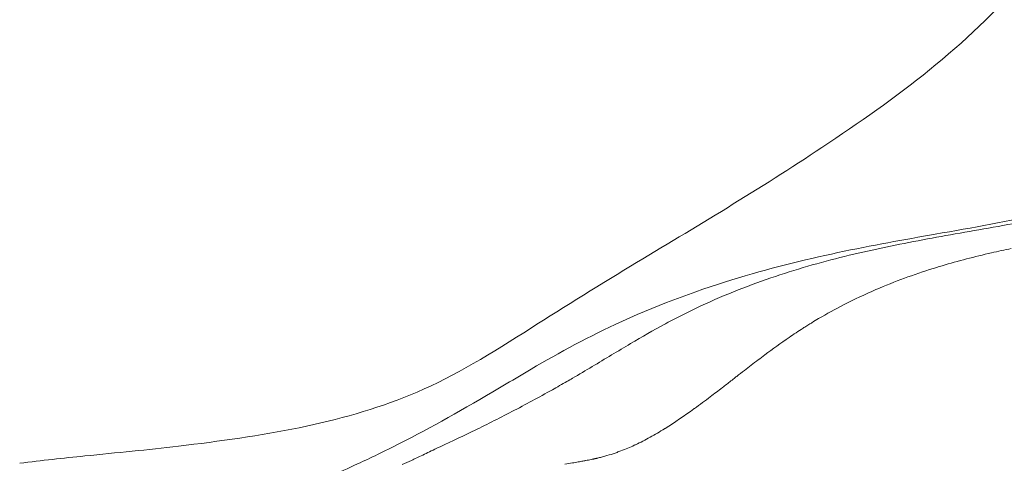
# Model space of a CAD drawing. Extents: x -48721 to -31920, y 17749 to 29629.
# Drawn here: x -39452 to -39387, y 22036 to 22065 of the extents above; entities that cross this region are included whole.
import ezdxf

# ---------------------------------------------------------------- set-up
doc = ezdxf.new("R2010")
doc.units = 0
doc.header["$MEASUREMENT"] = 0
doc.layers.add('外形線', color=7, linetype='CONTINUOUS', lineweight=18)

msp = doc.modelspace()

# ---------------------------------------------------------------- linework, layer by layer
at = {"layer": '外形線'}
for points, knots in [([(-39452.403, 22035.672), (-39450.952, 22035.865), (-39449.507, 22036.02), (-39445.959, 22036.374), (-39443.9, 22036.567), (-39436.369, 22037.464), (-39431.138, 22038.298), (-39424.054, 22041.21), (-39421.547, 22042.691), (-39416.643, 22045.82), (-39414.246, 22047.326), (-39407.56, 22051.353), (-39403.293, 22053.896), (-39394.29, 22059.891), (-39389.5, 22063.362), (-39383.633, 22070.452), (-39381.857, 22073.389), (-39379.192, 22079.664), (-39378.247, 22083.016), (-39375.988, 22092.164), (-39374.703, 22098.012), (-39369.527, 22115.353), (-39364.676, 22126.495), (-39359.64, 22140.111), (-39358.915, 22142.44), (-39358.245, 22144.788)], [0, 0, 0, 0, 0.455561, 0.455561, 1.139797, 1.139797, 2.999168, 2.999168, 3.970234, 3.970234, 4.836526, 4.836526, 6.413458, 6.413458, 8.279638, 8.279638, 9.312131, 9.312131, 10.349023, 10.349023, 12.143003, 12.143003, 15.786328, 15.786328, 16.520026, 16.520026, 16.520026, 16.520026]), ([(-39431.714, 22034.871), (-39431.68, 22034.885), (-39431.644, 22034.9), (-39431.222, 22035.075), (-39430.644, 22035.328), (-39429.155, 22036.017), (-39428.198, 22036.48), (-39425.099, 22038.055), (-39422.932, 22039.272), (-39419.992, 22041.024), (-39419.405, 22041.375), (-39416.99, 22042.797), (-39414.938, 22043.937), (-39410.294, 22046.093), (-39407.688, 22047.064), (-39400.324, 22049.347), (-39395.725, 22050.165), (-39389.124, 22051.324), (-39386.837, 22051.722), (-39383.195, 22052.562), (-39382.047, 22052.842), (-39379.591, 22053.509), (-39378.322, 22053.94), (-39376.747, 22054.61), (-39376.278, 22054.882), (-39375.508, 22055.396), (-39375.278, 22055.601), (-39374.562, 22056.418), (-39374.106, 22057.03), (-39372.828, 22059.209), (-39371.963, 22061.005), (-39370.238, 22065.238), (-39369.356, 22067.689), (-39367.267, 22073.753), (-39366.088, 22077.388), (-39364.311, 22083.052), (-39363.684, 22084.997), (-39362.318, 22088.546), (-39361.619, 22090.161), (-39360.047, 22093.623), (-39359.171, 22095.441), (-39357.321, 22099.429), (-39356.377, 22101.575), (-39354.602, 22106.56), (-39353.872, 22109.604), (-39352.954, 22114.349), (-39352.652, 22115.856), (-39351.663, 22120.179), (-39350.922, 22122.952), (-39349.856, 22126.973), (-39349.515, 22128.262), (-39349.184, 22129.55)], [0.80953, 0.80953, 0.80953, 0.80953, 0.848804, 0.848804, 1.251109, 1.251109, 1.752907, 1.752907, 2.820118, 2.820118, 3.075469, 3.075469, 3.84487, 3.84487, 4.818334, 4.818334, 6.682946, 6.682946, 7.844135, 7.844135, 8.29991, 8.29991, 8.942603, 8.942603, 9.537747, 9.537747, 10.354059, 10.354059, 11.102764, 11.102764, 12.096089, 12.096089, 13.069731, 13.069731, 14.366005, 14.366005, 15.00045, 15.00045, 15.566835, 15.566835, 16.260166, 16.260166, 17.128093, 17.128093, 18.165419, 18.165419, 18.632905, 18.632905, 19.539885, 19.539885, 19.973495, 19.973495, 19.973495, 19.973495]), ([(-39387.159, 22051.458), (-39388.02, 22051.303), (-39388.864, 22051.156), (-39389.698, 22051.01), (-39391.366, 22050.717), (-39392.997, 22050.425), (-39394.624, 22050.09)], [0.19212223, 0.19212223, 0.19212223, 0.19212223, 0.19589251, 0.19589251, 0.19589251, 0.20343305, 0.20343305, 0.20343305, 0.20343305]), ([(-39399.505, 22048.925), (-39401.135, 22048.471), (-39402.774, 22047.94), (-39404.422, 22047.301), (-39406.069, 22046.663), (-39407.727, 22045.917), (-39409.376, 22045.034)], [0.2109736, 0.2109736, 0.2109736, 0.2109736, 0.21851415, 0.21851415, 0.21851415, 0.22605469, 0.22605469, 0.22605469, 0.22605469]), ([(-39407.631, 22039.314), (-39407.28, 22039.568), (-39406.93, 22039.828), (-39406.58, 22040.091), (-39406.314, 22040.293), (-39406.047, 22040.496), (-39405.78, 22040.702)], [0.058945828, 0.058945828, 0.058945828, 0.058945828, 0.061063178, 0.061063178, 0.061063178, 0.062676596, 0.062676596, 0.062676596, 0.062676596])]:
    msp.add_open_spline(points, degree=3, knots=knots, dxfattribs=at)
for points in [[(-39384.507, 22051.952), (-39385.418, 22051.774), (-39386.297, 22051.612), (-39387.159, 22051.458)], [(-39394.624, 22050.09), (-39396.251, 22049.756), (-39397.874, 22049.379), (-39399.505, 22048.925)], [(-39387.926, 22049.643), (-39387.493, 22049.743), (-39387.056, 22049.838), (-39386.615, 22049.93)], [(-39391.204, 22048.786), (-39390.13, 22049.106), (-39389.039, 22049.388), (-39387.926, 22049.643)], [(-39395.35, 22047.307), (-39394.103, 22047.834), (-39392.837, 22048.286), (-39391.548, 22048.682)], [(-39391.548, 22048.682), (-39391.434, 22048.717), (-39391.319, 22048.751), (-39391.204, 22048.786)], [(-39395.595, 22047.203), (-39395.513, 22047.238), (-39395.432, 22047.273), (-39395.35, 22047.307)], [(-39397.734, 22046.193), (-39397.026, 22046.557), (-39396.314, 22046.893), (-39395.595, 22047.203)], [(-39399.391, 22045.278), (-39398.842, 22045.602), (-39398.289, 22045.907), (-39397.734, 22046.193)], [(-39409.607, 22044.909), (-39410.355, 22044.503), (-39411.107, 22044.069), (-39411.868, 22043.619)], [(-39409.376, 22045.034), (-39409.453, 22044.993), (-39409.53, 22044.951), (-39409.607, 22044.909)], [(-39400.426, 22044.641), (-39400.343, 22044.695), (-39400.259, 22044.748), (-39400.175, 22044.801)], [(-39400.175, 22044.801), (-39400.088, 22044.855), (-39400.001, 22044.91), (-39399.914, 22044.963)], [(-39399.914, 22044.963), (-39399.889, 22044.978), (-39399.864, 22044.994), (-39399.84, 22045.009)], [(-39399.84, 22045.009), (-39399.69, 22045.1), (-39399.541, 22045.19), (-39399.391, 22045.278)], [(-39401.354, 22044.024), (-39401.048, 22044.234), (-39400.74, 22044.439), (-39400.426, 22044.641)], [(-39411.868, 22043.619), (-39412.707, 22043.124), (-39413.557, 22042.609), (-39414.421, 22042.092)], [(-39402.954, 22042.875), (-39402.426, 22043.269), (-39401.894, 22043.653), (-39401.354, 22044.024)], [(-39403.866, 22042.186), (-39403.564, 22042.417), (-39403.26, 22042.648), (-39402.954, 22042.875)], [(-39414.421, 22042.092), (-39414.853, 22041.833), (-39415.289, 22041.574), (-39415.73, 22041.317)], [(-39404.318, 22041.837), (-39404.168, 22041.953), (-39404.017, 22042.07), (-39403.866, 22042.186)], [(-39404.927, 22041.365), (-39404.895, 22041.39), (-39404.863, 22041.415), (-39404.831, 22041.44)], [(-39404.831, 22041.44), (-39404.661, 22041.572), (-39404.49, 22041.705), (-39404.318, 22041.837)], [(-39416.095, 22041.105), (-39416.416, 22040.92), (-39416.739, 22040.737), (-39417.062, 22040.555)], [(-39415.73, 22041.317), (-39415.851, 22041.246), (-39415.973, 22041.176), (-39416.095, 22041.105)], [(-39405.78, 22040.702), (-39405.684, 22040.776), (-39405.588, 22040.851), (-39405.492, 22040.925)], [(-39405.492, 22040.925), (-39405.304, 22041.071), (-39405.117, 22041.217), (-39404.927, 22041.365)], [(-39417.062, 22040.555), (-39417.954, 22040.054), (-39418.853, 22039.567), (-39419.747, 22039.102)], [(-39419.747, 22039.102), (-39420.64, 22038.636), (-39421.529, 22038.192), (-39422.379, 22037.78)], [(-39409.582, 22037.988), (-39408.932, 22038.395), (-39408.299, 22038.832), (-39407.668, 22039.287)], [(-39407.668, 22039.287), (-39407.656, 22039.296), (-39407.643, 22039.305), (-39407.631, 22039.314)], [(-39422.379, 22037.78), (-39423.23, 22037.369), (-39424.036, 22036.991), (-39424.723, 22036.668)], [(-39410.575, 22037.4), (-39410.251, 22037.58), (-39409.935, 22037.767), (-39409.624, 22037.962)], [(-39409.624, 22037.962), (-39409.61, 22037.97), (-39409.596, 22037.979), (-39409.582, 22037.988)], [(-39412.516, 22036.493), (-39412.204, 22036.611), (-39411.908, 22036.736), (-39411.623, 22036.868)], [(-39411.623, 22036.868), (-39411.593, 22036.881), (-39411.563, 22036.895), (-39411.534, 22036.909)], [(-39411.534, 22036.909), (-39411.206, 22037.063), (-39410.89, 22037.226), (-39410.581, 22037.397)], [(-39410.581, 22037.397), (-39410.579, 22037.398), (-39410.577, 22037.399), (-39410.575, 22037.4)], [(-39425.663, 22036.223), (-39425.804, 22036.156), (-39425.937, 22036.092), (-39426.062, 22036.033)], [(-39424.723, 22036.668), (-39425.067, 22036.506), (-39425.381, 22036.358), (-39425.663, 22036.223)], [(-39413.58, 22036.145), (-39413.39, 22036.198), (-39413.209, 22036.253), (-39413.033, 22036.311)], [(-39413.033, 22036.311), (-39412.944, 22036.34), (-39412.857, 22036.37), (-39412.771, 22036.4)], [(-39412.771, 22036.4), (-39412.684, 22036.431), (-39412.599, 22036.462), (-39412.516, 22036.493)], [(-39452.403, 22035.672), (-39452.405, 22035.672), (-39452.406, 22035.672), (-39452.407, 22035.671)], [(-39426.413, 22035.866), (-39426.632, 22035.762), (-39426.825, 22035.673), (-39427.026, 22035.595)], [(-39426.062, 22036.033), (-39426.187, 22035.973), (-39426.303, 22035.918), (-39426.413, 22035.866)], [(-39416.234, 22035.618), (-39416.067, 22035.643), (-39415.9, 22035.669), (-39415.732, 22035.696)], [(-39415.732, 22035.696), (-39415.663, 22035.708), (-39415.593, 22035.719), (-39415.524, 22035.731)], [(-39415.524, 22035.731), (-39415.407, 22035.75), (-39415.291, 22035.771), (-39415.175, 22035.792)], [(-39415.175, 22035.792), (-39415.083, 22035.808), (-39414.991, 22035.825), (-39414.9, 22035.842)], [(-39414.9, 22035.842), (-39414.877, 22035.847), (-39414.854, 22035.851), (-39414.831, 22035.855)], [(-39414.831, 22035.855), (-39414.718, 22035.877), (-39414.606, 22035.9), (-39414.496, 22035.923)], [(-39414.496, 22035.923), (-39414.441, 22035.934), (-39414.386, 22035.946), (-39414.333, 22035.957)], [(-39414.333, 22035.957), (-39414.319, 22035.96), (-39414.306, 22035.963), (-39414.293, 22035.966)], [(-39414.293, 22035.966), (-39414.279, 22035.969), (-39414.266, 22035.972), (-39414.253, 22035.975)], [(-39414.253, 22035.975), (-39414.227, 22035.981), (-39414.2, 22035.987), (-39414.174, 22035.993)], [(-39414.174, 22035.993), (-39414.153, 22035.998), (-39414.131, 22036.003), (-39414.11, 22036.008)], [(-39414.11, 22036.008), (-39414.028, 22036.027), (-39413.949, 22036.047), (-39413.87, 22036.067)], [(-39413.87, 22036.067), (-39413.771, 22036.092), (-39413.675, 22036.118), (-39413.58, 22036.145)]]:
    msp.add_open_spline(points, degree=3, dxfattribs=at)

doc.saveas('drawing.dxf')
